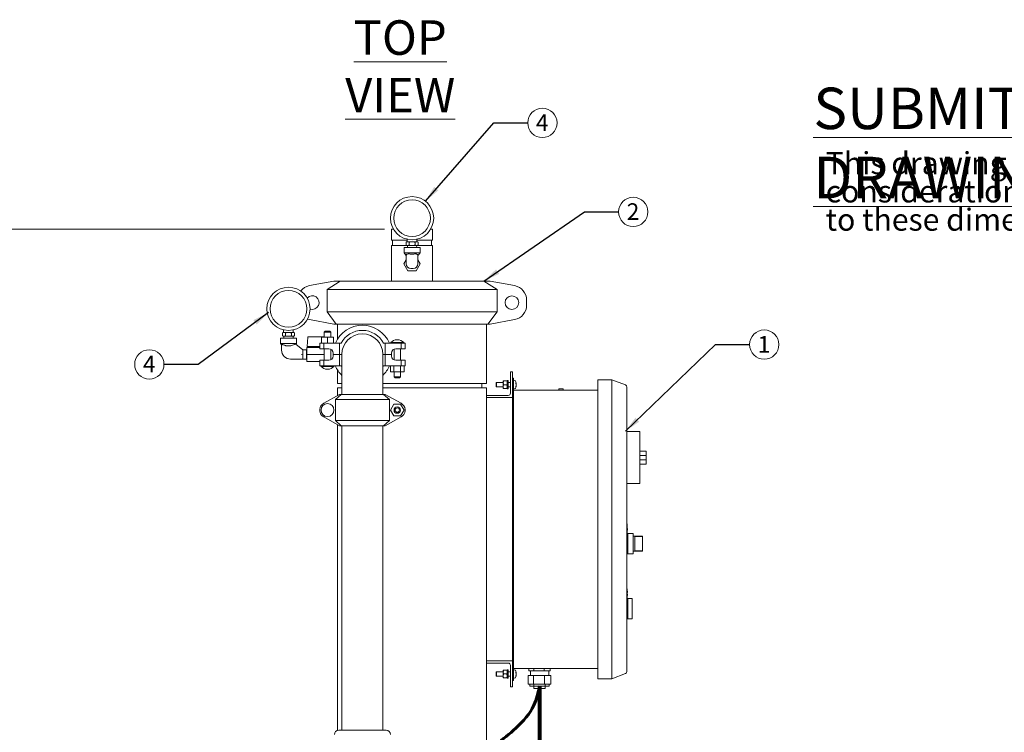
# Model space of a CAD drawing. Units: inches. Extents: x 1 to 177, y 1 to 137.
# Drawn here: x 34 to 91, y 39 to 80 of the extents above; entities that cross this region are included whole.
import ezdxf

# ---------------------------------------------------------------- set-up
doc = ezdxf.new("R2010")
doc.units = ezdxf.units.IN
doc.header["$LTSCALE"] = 8
doc.header["$MEASUREMENT"] = 0
doc.layers.add('7', color=7, linetype='Continuous', lineweight=15)
doc.styles.add('SLDTEXTSTYLE0', font='TXT', dxfattribs={"width": 0.75})
doc.dimstyles.new('SLDDIMSTYLE0', dxfattribs={"dimtxt": 0.96, "dimasz": 0.96, "dimexe": 0, "dimexo": 0.0625, "dimgap": 0.24, "dimtad": 0, "dimtih": 1, "dimtoh": 1, "dimrnd": 1e-09, "dimzin": 12, "dimdsep": 46, "dimlunit": 5, "dimtxsty": 'SLDTEXTSTYLE0', "dimsah": 1, "dimcen": 0.09, "dimadec": 0, "dimazin": 3, "dimtfac": 1, "dimtofl": 0, "dimtmove": 0, "dimatfit": 3, "dimfxl": 0, "dimfrac": 2, "dimtolj": 1, "dimtzin": 12, "dimarcsym": 0})
doc.dimstyles.new('SLDDIMSTYLE1', dxfattribs={"dimtxt": 0, "dimasz": 0.96, "dimexe": 0, "dimexo": 0.0625, "dimgap": 0, "dimtad": 0, "dimtih": 1, "dimtoh": 1, "dimdec": 0, "dimrnd": 1e-09, "dimzin": 0, "dimdsep": 46, "dimlunit": 5, "dimtxsty": 'Standard', "dimsah": 1, "dimcen": 0.09, "dimadec": 0, "dimazin": 0, "dimtfac": 0.96, "dimtdec": 0, "dimtofl": 0, "dimtmove": 0, "dimatfit": 3, "dimfxl": 0, "dimfrac": 2, "dimtolj": 1, "dimtzin": 0, "dimarcsym": 0})

# ---------------------------------------------------------------- blocks, each defined once
blk = doc.blocks.new('SW_NOTE_0')
at = {"color": 0, "linetype": 'Continuous', "lineweight": 15, "char_height": 1.28, "attachment_point": 1, "style": 'SLDTEXTSTYLE0'}
for s, insert in [('This drawing is submitted for spatial', (0, 1.65)), ('consideration only.  Do not pre-plumb', (0, 0.014)), ('to these dimensions.', (0, -1.621))]:
    blk.add_mtext(s, dxfattribs=dict(at, insert=insert))
blk = doc.blocks.new('SUBMITTAL')
at = {"color": 7, "linetype": 'Continuous', "lineweight": 15}
blk.add_blockref('SW_NOTE_0', (-0.38, -4.709), dxfattribs=at)
at = {"color": 7, "linetype": 'Continuous', "lineweight": 15, "insert": (-1.095, 0.673), "char_height": 2.4, "attachment_point": 1, "style": 'SLDTEXTSTYLE0'}
blk.add_mtext('\\LSUBMITTAL DRAWING', dxfattribs=at)
blk = doc.blocks.new('_D_1')
at = {"layer": '7'}
for p, q in [((55.101, 68.281), (26.059, 68.281)), ((27.059, 68.281), (27.059, 48.523)), ((27.325, 48.409), (27.325, 47.115)), ((27.325, 48.409), (27.52, 48.409)), ((30.94, 48.409), (30.746, 48.409)), ((30.94, 48.409), (30.94, 47.115)), ((27.059, 20.156), (27.059, 47.001)), ((27.325, 47.115), (27.52, 47.115)), ((30.94, 47.115), (30.746, 47.115)), ((33.588, 20.156), (26.059, 20.156))]:
    blk.add_line(p, q, dxfattribs=at)
for points in [[(27.059, 68.281), (26.899, 67.321), (27.219, 67.321)], [(27.059, 20.156), (27.219, 21.116), (26.899, 21.116)]]:
    blk.add_solid(points, dxfattribs=at)
at = {"layer": '7', "char_height": 0.96, "attachment_point": 1, "style": 'SLDTEXTSTYLE0'}
for s, insert in [('48 1/8"', (22.788, 48.238)), ('1222', (27.715, 48.238))]:
    blk.add_mtext(s, dxfattribs=dict(at, insert=insert))
blk = doc.blocks.new('SW_NOTE_3')
at = {"layer": '7', "color": 0}
blk.add_circle((0.848, 0), 0.848, dxfattribs=at)
at = {"layer": '7', "color": 0, "insert": (0.838, 0.497), "char_height": 0.96, "attachment_point": 2, "style": 'SLDTEXTSTYLE0'}
blk.add_mtext('2', dxfattribs=at)
blk = doc.blocks.new('SW_NOTE_4')
at = {"layer": '7', "color": 0}
blk.add_circle((0.848, 0), 0.848, dxfattribs=at)
at = {"layer": '7', "color": 0, "insert": (0.838, 0.497), "char_height": 0.96, "attachment_point": 2, "style": 'SLDTEXTSTYLE0'}
blk.add_mtext('1', dxfattribs=at)
blk = doc.blocks.new('SW_NOTE_5')
at = {"layer": '7', "color": 0}
blk.add_circle((-0.848, 0), 0.848, dxfattribs=at)
at = {"layer": '7', "color": 0, "insert": (-0.857, 0.497), "char_height": 0.96, "attachment_point": 2, "style": 'SLDTEXTSTYLE0'}
blk.add_mtext('4', dxfattribs=at)
blk = doc.blocks.new('SW_NOTE_6')
at = {"layer": '7', "color": 0}
blk.add_circle((0.848, 0), 0.848, dxfattribs=at)
at = {"layer": '7', "color": 0, "insert": (0.838, 0.497), "char_height": 0.96, "attachment_point": 2, "style": 'SLDTEXTSTYLE0'}
blk.add_mtext('4', dxfattribs=at)

msp = doc.modelspace()

# ---------------------------------------------------------------- linework, layer by layer
at = {"color": 7, "linetype": 'Continuous', "lineweight": 15}
for p, q in [((55.501, 68.281), (55.501, 67.656)), ((55.501, 68.281), (55.615, 68.281)), ((57.762, 68.281), (57.876, 68.281)), ((57.876, 67.656), (57.876, 68.281)), ((55.501, 67.656), (56.408, 67.656)), ((55.501, 67.343), (55.501, 65.281)), ((55.501, 67.343), (56.418, 67.343)), ((55.564, 67.656), (55.564, 67.343)), ((56.223, 67.221), (56.223, 66.921)), ((57.153, 67.221), (56.223, 67.221)), ((56.342, 67.376), (56.342, 67.516)), ((56.342, 67.375), (56.342, 67.374)), ((56.378, 67.546), (56.372, 67.546)), ((56.372, 67.346), (56.378, 67.346)), ((56.479, 67.546), (56.378, 67.546)), ((56.479, 67.346), (56.378, 67.346)), ((56.408, 67.702), (56.408, 67.546)), ((56.418, 67.346), (56.423, 67.221)), ((56.588, 67.546), (56.479, 67.546)), ((56.479, 67.346), (56.588, 67.346)), ((56.515, 67.376), (56.515, 67.516)), ((56.789, 67.546), (56.588, 67.546)), ((56.789, 67.346), (56.588, 67.346)), ((56.898, 67.546), (56.789, 67.546)), ((56.789, 67.346), (56.898, 67.346)), ((56.861, 67.376), (56.861, 67.516)), ((56.998, 67.546), (56.898, 67.546)), ((56.998, 67.346), (56.898, 67.346)), ((56.954, 67.221), (56.958, 67.346)), ((56.958, 67.343), (57.876, 67.343)), ((56.968, 67.546), (56.968, 67.702)), ((56.968, 67.656), (57.876, 67.656)), ((57.005, 67.546), (56.998, 67.546)), ((56.998, 67.346), (57.005, 67.346)), ((57.035, 67.516), (57.035, 67.517)), ((57.035, 67.376), (57.035, 67.516)), ((57.153, 66.921), (57.153, 67.221)), ((57.813, 67.343), (57.813, 67.656)), ((57.876, 65.281), (57.876, 67.343)), ((56.223, 66.921), (56.328, 66.771)), ((57.153, 66.921), (56.223, 66.921)), ((56.328, 66.771), (56.353, 66.771)), ((56.353, 66.531), (56.353, 66.771)), ((57.023, 66.771), (57.048, 66.771)), ((57.023, 66.771), (57.023, 66.531)), ((57.048, 66.771), (57.153, 66.921)), ((56.353, 66.515), (56.218, 66.281)), ((56.218, 66.281), (56.452, 65.874)), ((56.353, 66.279), (56.353, 66.531)), ((56.924, 65.874), (57.158, 66.281)), ((57.023, 66.279), (57.023, 66.531)), ((57.158, 66.281), (57.023, 66.515)), ((56.452, 65.874), (56.924, 65.874)), ((56.755, 66.011), (56.621, 66.011)), ((52.167, 65.281), (50.756, 65.015)), ((51.772, 64.781), (52.532, 65.281)), ((52.167, 65.281), (52.532, 65.281)), ((52.532, 65.281), (60.844, 65.281)), ((60.844, 65.281), (61.605, 64.781)), ((60.844, 65.281), (61.21, 65.281)), ((62.621, 65.015), (61.21, 65.281)), ((51.772, 64.781), (51.772, 63.495)), ((61.605, 64.781), (51.772, 64.781)), ((61.605, 64.781), (61.605, 63.495)), ((63.313, 64.179), (63.313, 63.882)), ((51.772, 63.495), (61.605, 63.495)), ((52.303, 62.781), (51.772, 63.495)), ((61.605, 63.495), (61.074, 62.781)), ((50.756, 63.047), (52.167, 62.781)), ((52.167, 62.781), (52.303, 62.781)), ((61.074, 62.781), (52.303, 62.781)), ((52.376, 62.781), (52.376, 61.919)), ((61.001, 59.343), (61.001, 62.781)), ((61.074, 62.781), (61.21, 62.781)), ((61.21, 62.781), (62.621, 63.047)), ((49.191, 62.126), (49.191, 62.266)), ((49.191, 62.125), (49.191, 62.124)), ((49.228, 62.296), (49.221, 62.296)), ((49.221, 62.096), (49.228, 62.096)), ((49.328, 62.296), (49.228, 62.296)), ((49.328, 62.096), (49.228, 62.096)), ((49.258, 62.452), (49.258, 62.296)), ((49.268, 62.096), (49.272, 61.971)), ((49.437, 62.296), (49.328, 62.296)), ((49.328, 62.096), (49.437, 62.096)), ((49.365, 62.126), (49.365, 62.266)), ((49.638, 62.296), (49.437, 62.296)), ((49.638, 62.096), (49.437, 62.096)), ((49.747, 62.296), (49.638, 62.296)), ((49.638, 62.096), (49.747, 62.096)), ((49.711, 62.126), (49.711, 62.266)), ((49.848, 62.296), (49.747, 62.296)), ((49.848, 62.096), (49.747, 62.096)), ((49.803, 61.971), (49.808, 62.096)), ((49.818, 62.296), (49.818, 62.452)), ((49.854, 62.296), (49.848, 62.296)), ((49.848, 62.096), (49.854, 62.096)), ((49.884, 62.266), (49.884, 62.267)), ((49.884, 62.126), (49.884, 62.266)), ((51.667, 62.371), (51.607, 62.311)), ((51.607, 62.311), (51.607, 62.031)), ((51.795, 62.311), (51.607, 62.311)), ((51.667, 62.371), (51.795, 62.371)), ((51.795, 62.371), (51.923, 62.371)), ((51.983, 62.311), (51.795, 62.311)), ((51.983, 62.311), (51.923, 62.371)), ((51.983, 62.031), (51.983, 62.311)), ((49.073, 61.971), (49.073, 61.671)), ((49.538, 61.971), (49.073, 61.971)), ((49.073, 61.671), (49.138, 61.578)), ((50.003, 61.671), (49.073, 61.671)), ((49.138, 61.586), (49.138, 61.281)), ((49.406, 61.521), (49.67, 61.521)), ((49.406, 61.521), (49.406, 61.521)), ((50.003, 61.971), (49.538, 61.971)), ((50.375, 61.301), (49.963, 61.621)), ((49.966, 61.618), (50.003, 61.671)), ((50.003, 61.671), (50.003, 61.971)), ((50.629, 61.497), (50.657, 62.03)), ((50.687, 62.058), (51.479, 62.058)), ((51.343, 61.681), (51.343, 61.361)), ((51.343, 61.681), (51.575, 61.681)), ((51.456, 61.681), (51.456, 62.031)), ((51.795, 62.031), (51.456, 62.031)), ((51.479, 62.058), (51.607, 62.058)), ((51.575, 61.361), (51.575, 61.681)), ((51.575, 61.681), (52.492, 61.681)), ((51.795, 61.681), (51.795, 62.031)), ((52.134, 62.031), (51.795, 62.031)), ((52.134, 61.681), (52.134, 62.031)), ((52.492, 61.031), (52.492, 61.681)), ((52.492, 61.681), (52.585, 61.681)), ((55.042, 61.681), (55.135, 61.681)), ((55.135, 61.031), (55.135, 61.681)), ((55.135, 61.681), (56.052, 61.681)), ((55.456, 61.717), (55.456, 61.681)), ((55.456, 61.717), (56.206, 61.717)), ((55.839, 61.879), (55.823, 61.879)), ((56.052, 61.361), (56.052, 61.681)), ((56.052, 61.681), (56.283, 61.681)), ((56.206, 61.681), (56.206, 61.717)), ((56.283, 61.361), (56.283, 61.681)), ((50.576, 61.301), (50.375, 61.301)), ((50.375, 61.301), (50.375, 60.999)), ((50.375, 60.999), (50.375, 60.761)), ((50.598, 61.301), (50.576, 61.262)), ((50.576, 61.301), (50.576, 61.031)), ((50.576, 61.031), (50.576, 60.761)), ((50.603, 61.301), (50.598, 61.301)), ((50.598, 61.301), (50.598, 60.761)), ((50.603, 61.437), (51.343, 61.437)), ((50.603, 61.031), (50.603, 61.437)), ((50.603, 61.031), (51.607, 61.031)), ((50.603, 60.624), (50.603, 61.031)), ((50.656, 61.497), (50.629, 61.497)), ((50.656, 61.497), (51.155, 61.497)), ((51.154, 61.497), (51.154, 61.437)), ((51.155, 61.497), (51.163, 61.497)), ((51.163, 61.497), (51.343, 61.497)), ((51.343, 61.361), (51.575, 61.361)), ((51.575, 61.361), (51.873, 61.361)), ((51.607, 61.361), (51.607, 60.691)), ((51.983, 60.716), (51.983, 61.335)), ((52.123, 61.111), (52.123, 61.031)), ((52.123, 61.031), (52.492, 61.031)), ((52.492, 61.021), (52.123, 61.021)), ((52.123, 61.021), (52.123, 60.941)), ((52.626, 61.031), (52.492, 61.031)), ((52.492, 61.021), (52.492, 60.371)), ((52.626, 61.021), (52.492, 61.021)), ((52.626, 61.031), (52.626, 58.719)), ((55.001, 58.719), (55.001, 61.031)), ((55.135, 61.031), (55.001, 61.031)), ((55.135, 61.021), (55.001, 61.021)), ((55.135, 61.031), (55.503, 61.031)), ((55.135, 61.021), (55.135, 60.371)), ((55.503, 61.021), (55.135, 61.021)), ((55.503, 61.031), (55.503, 61.111)), ((55.503, 60.941), (55.503, 61.021)), ((55.643, 61.335), (55.643, 60.716)), ((55.753, 61.361), (56.052, 61.361)), ((56.019, 60.691), (56.019, 61.361)), ((56.052, 61.361), (56.283, 61.361)), ((49.659, 60.761), (50.375, 60.761)), ((50.375, 60.761), (50.576, 60.761)), ((50.576, 60.799), (50.598, 60.761)), ((50.598, 60.761), (50.603, 60.761)), ((50.603, 60.624), (51.343, 60.624)), ((51.343, 60.691), (51.343, 60.371)), ((51.575, 60.691), (51.343, 60.691)), ((51.575, 60.691), (51.575, 60.371)), ((51.873, 60.691), (51.575, 60.691)), ((56.052, 60.691), (55.753, 60.691)), ((56.052, 60.691), (56.052, 60.371)), ((56.283, 60.691), (56.052, 60.691)), ((56.283, 60.371), (56.283, 60.691)), ((51.575, 60.371), (51.343, 60.371)), ((51.42, 60.371), (51.42, 60.335)), ((51.795, 60.335), (51.42, 60.335)), ((52.492, 60.371), (51.575, 60.371)), ((51.788, 60.173), (51.803, 60.173)), ((52.17, 60.335), (51.795, 60.335)), ((52.17, 60.335), (52.17, 60.371)), ((52.376, 60.132), (52.376, 59.343)), ((52.492, 60.371), (52.585, 60.371)), ((52.585, 60.371), (52.626, 60.298)), ((55.001, 60.298), (55.042, 60.371)), ((55.042, 60.371), (55.135, 60.371)), ((56.052, 60.371), (55.135, 60.371)), ((55.44, 60.021), (55.44, 60.371)), ((55.635, 60.021), (55.44, 60.021)), ((55.635, 60.021), (55.635, 60.371)), ((56.027, 60.021), (55.635, 60.021)), ((55.643, 60.021), (55.643, 59.741)), ((56.019, 59.741), (56.019, 60.021)), ((56.027, 60.021), (56.027, 60.371)), ((56.222, 60.021), (56.027, 60.021)), ((56.283, 60.371), (56.052, 60.371)), ((56.222, 60.021), (56.222, 60.371)), ((62.376, 60.031), (62.376, 58.781)), ((62.501, 60.031), (62.376, 60.031)), ((62.501, 58.531), (62.501, 60.031)), ((52.376, 59.343), (52.626, 59.343)), ((55.001, 59.343), (56.688, 59.343)), ((55.643, 59.741), (55.703, 59.681)), ((55.643, 59.741), (56.019, 59.741)), ((55.959, 59.681), (55.703, 59.681)), ((55.959, 59.681), (56.019, 59.741)), ((56.688, 59.343), (61.001, 59.343)), ((60.719, 59.093), (60.719, 59.343)), ((61.573, 59.406), (61.563, 59.396)), ((61.563, 59.181), (61.563, 59.396)), ((61.963, 59.406), (61.573, 59.406)), ((61.573, 59.406), (61.573, 59.173)), ((61.963, 59.499), (61.963, 59.388)), ((61.963, 59.388), (61.963, 59.17)), ((61.988, 59.5), (62.164, 59.5)), ((61.988, 59.498), (62.164, 59.498)), ((61.988, 59.279), (62.164, 59.279)), ((62.251, 59.524), (62.189, 59.524)), ((62.189, 59.524), (62.189, 59.419)), ((62.251, 59.419), (62.189, 59.419)), ((62.189, 59.419), (62.189, 59.405)), ((62.189, 59.388), (62.189, 59.406)), ((62.189, 59.386), (62.189, 59.037)), ((62.251, 59.386), (62.189, 59.386)), ((62.251, 59.524), (62.251, 59.419)), ((62.251, 59.386), (62.251, 59.419)), ((62.376, 59.406), (62.251, 59.406)), ((62.251, 59.386), (62.251, 59.037)), ((62.563, 59.666), (62.501, 59.666)), ((62.501, 59.416), (62.501, 58.604)), ((62.563, 59.666), (62.563, 59.416)), ((62.563, 59.416), (62.563, 58.951)), ((62.696, 59.349), (62.713, 59.351)), ((68.25, 59.561), (67.438, 59.561)), ((67.438, 59.561), (67.438, 59.061)), ((68.25, 59.561), (68.25, 59.061)), ((69.028, 59.262), (68.25, 59.561)), ((52.492, 58.719), (51.575, 58.205)), ((52.253, 58.419), (52.585, 58.719)), ((52.376, 59.093), (52.376, 58.654)), ((52.376, 59.093), (52.626, 59.093)), ((52.492, 58.719), (52.585, 58.719)), ((52.585, 58.719), (55.042, 58.719)), ((55.001, 59.093), (56.688, 59.093)), ((55.042, 58.719), (55.373, 58.419)), ((55.042, 58.719), (55.135, 58.719)), ((56.052, 58.205), (55.135, 58.719)), ((56.688, 59.093), (61.001, 59.093)), ((61.001, 58.656), (61.001, 59.093)), ((61.563, 59.166), (61.563, 59.181)), ((61.563, 59.166), (61.573, 59.156)), ((61.573, 59.173), (61.573, 59.156)), ((61.573, 59.156), (61.963, 59.156)), ((61.963, 59.17), (61.963, 59.062)), ((61.988, 59.061), (62.164, 59.061)), ((62.189, 59.037), (62.251, 59.037)), ((62.251, 59.156), (62.376, 59.156)), ((62.563, 58.968), (67.438, 58.968)), ((62.563, 58.843), (62.563, 58.951)), ((62.563, 58.843), (62.563, 42.968)), ((62.713, 59.21), (62.705, 59.211)), ((65.188, 59.031), (65.188, 58.968)), ((65.188, 59.031), (65.438, 59.031)), ((65.438, 59.031), (65.438, 58.968)), ((67.438, 59.061), (67.438, 42.751)), ((68.25, 59.061), (68.25, 42.751)), ((69.108, 59.145), (69.108, 59.061)), ((69.108, 59.061), (69.108, 42.751)), ((55.373, 58.419), (52.253, 58.419)), ((52.253, 58.419), (52.253, 57.199)), ((55.373, 58.419), (55.373, 57.199)), ((55.635, 58.148), (55.44, 57.809)), ((56.027, 58.148), (55.635, 58.148)), ((56.222, 57.809), (56.027, 58.148)), ((61.001, 58.656), (61.001, 58.531)), ((62.251, 58.656), (61.001, 58.656)), ((61.001, 58.531), (62.501, 58.531)), ((61.001, 43.281), (61.001, 58.531)), ((62.563, 58.604), (62.501, 58.604)), ((62.501, 43.281), (62.501, 58.531)), ((51.343, 57.848), (51.343, 57.769)), ((55.44, 57.809), (55.635, 57.47)), ((56.027, 57.47), (56.222, 57.809)), ((56.283, 57.848), (56.283, 57.769)), ((51.575, 57.412), (52.492, 56.899)), ((52.253, 57.199), (55.373, 57.199)), ((52.585, 56.899), (52.253, 57.199)), ((52.376, 56.964), (52.376, 39.271)), ((55.373, 57.199), (55.042, 56.899)), ((55.135, 56.899), (56.052, 57.412)), ((55.635, 57.47), (56.027, 57.47)), ((52.492, 56.899), (52.585, 56.899)), ((55.042, 56.899), (52.585, 56.899)), ((52.626, 56.899), (52.626, 39.281)), ((55.001, 39.281), (55.001, 56.899)), ((55.042, 56.899), (55.135, 56.899)), ((69.858, 56.561), (69.108, 56.561)), ((69.858, 56.561), (69.858, 56.186)), ((69.858, 56.186), (69.858, 53.936)), ((70.233, 55.436), (69.858, 55.436)), ((70.233, 55.436), (70.233, 55.186)), ((70.233, 55.186), (69.858, 55.186)), ((70.233, 54.936), (69.858, 54.936)), ((70.233, 54.686), (69.858, 54.686)), ((70.233, 55.186), (70.233, 54.936)), ((70.233, 54.936), (70.233, 54.686)), ((69.858, 53.561), (69.108, 53.561)), ((69.858, 53.936), (69.858, 53.561)), ((69.139, 51.229), (69.108, 51.229)), ((69.139, 51.229), (69.139, 50.667)), ((69.144, 51.143), (69.139, 51.143)), ((69.144, 51.098), (69.139, 51.098)), ((69.144, 51.055), (69.139, 51.055)), ((69.144, 50.947), (69.139, 50.947)), ((69.144, 50.945), (69.139, 50.945)), ((69.144, 50.862), (69.139, 50.862)), ((69.144, 50.86), (69.139, 50.86)), ((69.144, 50.862), (69.144, 50.945)), ((69.17, 50.667), (69.139, 50.667)), ((69.17, 50.667), (69.17, 49.479)), ((69.483, 50.666), (69.17, 50.666)), ((69.483, 50.666), (69.483, 49.479)), ((70.02, 50.51), (69.483, 50.51)), ((70.02, 50.492), (69.583, 50.492)), ((69.583, 50.492), (69.583, 49.653)), ((70.02, 50.51), (70.02, 50.492)), ((70.02, 50.492), (70.02, 49.653)), ((69.483, 49.635), (70.02, 49.635)), ((70.02, 49.653), (69.583, 49.653)), ((70.02, 49.653), (70.02, 49.635)), ((69.17, 49.479), (69.108, 49.479)), ((69.17, 49.479), (69.483, 49.479)), ((69.139, 47.467), (69.108, 47.467)), ((69.139, 47.467), (69.139, 46.905)), ((69.144, 47.332), (69.139, 47.332)), ((69.144, 47.249), (69.144, 47.332)), ((69.144, 47.249), (69.139, 47.249)), ((69.144, 47.246), (69.139, 47.246)), ((69.144, 47.156), (69.139, 47.156)), ((69.144, 47.154), (69.139, 47.154)), ((69.144, 47.07), (69.139, 47.07)), ((69.144, 47.068), (69.139, 47.068)), ((69.17, 46.905), (69.139, 46.905)), ((69.144, 47.07), (69.144, 47.154)), ((69.144, 47.117), (69.144, 47.117)), ((69.144, 47.117), (69.144, 47.117)), ((69.42, 46.905), (69.17, 46.905)), ((69.17, 46.905), (69.17, 46.311)), ((69.42, 46.905), (69.42, 45.717)), ((69.17, 46.311), (69.17, 45.717)), ((69.17, 45.717), (69.108, 45.717)), ((69.17, 45.717), (69.42, 45.717)), ((61.001, 43.156), (61.001, 43.281)), ((61.001, 43.281), (62.501, 43.281)), ((61.001, 37.593), (61.001, 43.156)), ((62.251, 43.156), (61.001, 43.156)), ((61.963, 42.749), (61.963, 42.638)), ((61.988, 42.75), (62.164, 42.75)), ((61.988, 42.748), (62.164, 42.748)), ((62.251, 42.774), (62.189, 42.774)), ((62.189, 42.774), (62.189, 42.669)), ((62.251, 42.774), (62.251, 42.669)), ((62.376, 41.781), (62.376, 43.031)), ((62.501, 43.281), (62.501, 41.781)), ((62.563, 43.208), (62.501, 43.208)), ((62.501, 43.208), (62.501, 42.396)), ((62.563, 42.86), (62.563, 42.968)), ((62.563, 42.86), (62.563, 42.396)), ((67.438, 42.843), (62.563, 42.843)), ((63.452, 42.718), (63.452, 42.843)), ((63.728, 42.718), (63.728, 42.843)), ((64.339, 42.718), (64.339, 42.843)), ((64.674, 42.718), (64.674, 42.843)), ((67.438, 42.751), (67.438, 42.251)), ((68.25, 42.751), (68.25, 42.251)), ((69.108, 42.751), (69.108, 42.666)), ((61.573, 42.656), (61.563, 42.646)), ((61.563, 42.431), (61.563, 42.646)), ((61.563, 42.416), (61.563, 42.431)), ((61.563, 42.416), (61.573, 42.406)), ((61.963, 42.656), (61.573, 42.656)), ((61.573, 42.656), (61.573, 42.423)), ((61.573, 42.423), (61.573, 42.406)), ((61.573, 42.406), (61.963, 42.406)), ((61.963, 42.638), (61.963, 42.42)), ((61.963, 42.42), (61.963, 42.312)), ((61.988, 42.529), (62.164, 42.529)), ((61.988, 42.311), (62.164, 42.311)), ((62.251, 42.669), (62.189, 42.669)), ((62.189, 42.669), (62.189, 42.655)), ((62.189, 42.638), (62.189, 42.656)), ((62.189, 42.636), (62.189, 42.287)), ((62.251, 42.636), (62.189, 42.636)), ((62.189, 42.287), (62.251, 42.287)), ((62.251, 42.636), (62.251, 42.669)), ((62.376, 42.656), (62.251, 42.656)), ((62.251, 42.636), (62.251, 42.287)), ((62.251, 42.406), (62.376, 42.406)), ((62.563, 42.396), (62.563, 42.146)), ((62.696, 42.599), (62.713, 42.601)), ((62.713, 42.46), (62.705, 42.461)), ((63.414, 41.948), (63.414, 42.448)), ((63.707, 42.448), (63.414, 42.448)), ((63.59, 42.718), (63.452, 42.718)), ((63.533, 42.718), (63.533, 42.448)), ((63.728, 42.718), (63.59, 42.718)), ((63.707, 41.948), (63.707, 42.448)), ((64.356, 42.448), (63.707, 42.448)), ((64.034, 42.718), (63.728, 42.718)), ((64.339, 42.718), (64.034, 42.718)), ((64.506, 42.718), (64.339, 42.718)), ((64.356, 41.948), (64.356, 42.448)), ((64.711, 42.448), (64.356, 42.448)), ((64.674, 42.718), (64.506, 42.718)), ((64.593, 42.448), (64.593, 42.718)), ((64.711, 41.948), (64.711, 42.448)), ((68.25, 42.251), (67.438, 42.251)), ((69.028, 42.549), (68.25, 42.251)), ((62.501, 41.781), (62.376, 41.781)), ((62.563, 42.146), (62.501, 42.146)), ((63.707, 41.948), (63.414, 41.948)), ((63.5, 41.823), (63.5, 41.948)), ((63.738, 41.823), (63.5, 41.823)), ((64.356, 41.948), (63.707, 41.948)), ((63.738, 41.948), (63.738, 41.818)), ((63.738, 41.818), (63.738, 41.693)), ((64.335, 41.818), (63.738, 41.818)), ((64.388, 41.693), (63.738, 41.693)), ((64.388, 41.818), (64.335, 41.818)), ((64.711, 41.948), (64.356, 41.948)), ((64.388, 41.818), (64.388, 41.948)), ((64.625, 41.823), (64.388, 41.823)), ((64.388, 41.693), (64.388, 41.818)), ((64.625, 41.823), (64.625, 41.948)), ((52.443, 39.281), (55.183, 39.281))]:
    msp.add_line(p, q, dxfattribs=at)
at = {"color": 7, "linetype": 'Continuous', "lineweight": 15, "flags": 128}
for points in [[(56.372, 67.546), (56.365, 67.545), (56.359, 67.543), (56.354, 67.54), (56.354, 67.54)], [(50.638, 63.078), (50.642, 63.076), (50.756, 63.047)], [(49.854, 62.096), (49.861, 62.096), (49.867, 62.098), (49.872, 62.102), (49.872, 62.102)], [(50.375, 60.999), (50.346, 61.009), (50.317, 61.019), (50.288, 61.029)]]:
    msp.add_lwpolyline(points, dxfattribs=at)
at = {"color": 7, "linetype": 'Continuous', "lineweight": 15}
for centre, radius in [((56.688, 68.921), 1.25), ((56.688, 68.921), 1.062), ((49.538, 63.671), 1.25), ((49.538, 63.671), 1.062), ((62.463, 64.031), 0.395), ((51.795, 57.809), 0.375), ((55.831, 57.809), 0.188), ((55.831, 57.809), 0.128)]:
    msp.add_circle(centre, radius, dxfattribs=at)
for centre, radius, start, end in [((56.372, 67.516), 0.03, 160.0796, 188.5385), ((56.372, 67.376), 0.03, 232.7081, 270), ((57.005, 67.516), 0.03, 52.7081, 90), ((57.005, 67.376), 0.03, 270, 306.959), ((57.005, 67.376), 0.03, 340.0796, 8.5385), ((56.621, 66.279), 0.268, 180, 270), ((56.755, 66.279), 0.268, 270, 0), ((50.913, 64.179), 0.85, 100.6742, 142.0192), ((62.463, 64.179), 0.85, 0, 79.3258), ((50.913, 64.031), 0.395, 251.4619, 137.8714), ((62.463, 63.882), 0.85, 280.6742, 0), ((53.813, 61.031), 1.69, 22.6199, 157.3801), ((49.221, 62.266), 0.03, 160.0796, 188.5385), ((49.221, 62.266), 0.03, 90, 126.959), ((49.221, 62.126), 0.03, 232.7081, 270), ((49.854, 62.266), 0.03, 52.7081, 90), ((49.854, 62.126), 0.03, 340.0796, 8.5385), ((53.813, 61.031), 1.39, 27.8803, 152.1197), ((53.813, 61.031), 1.188, 0, 180), ((50.687, 62.028), 0.03, 90, 177), ((55.823, 61.382), 0.497, 90, 137.6269), ((55.839, 61.382), 0.497, 42.3731, 90), ((49.659, 61.281), 0.521, 180, 270), ((51.873, 61.111), 0.25, 0, 90), ((55.753, 61.111), 0.25, 90, 180), ((51.873, 60.941), 0.25, 270, 0), ((55.753, 60.941), 0.25, 180, 270), ((51.788, 60.669), 0.497, 222.3731, 270), ((51.803, 60.669), 0.497, 270, 317.6269), ((53.813, 61.021), 1.69, 202.6199, 225.359), ((53.813, 61.021), 1.69, 314.641, 337.3801), ((62.568, 59.504), 0.005, 107.4746, 180), ((62.618, 59.345), 0.172, 72.6356, 107.4746), ((62.667, 59.501), 0.008, 19.6265, 72.6356), ((62.047, 59.281), 0.666, 7.0659, 19.6265), ((62.533, 59.297), 0.18, 21.4499, 25.4818), ((62.197, 59.355), 0.499, 357.7762, 2.2238), ((62.488, 59.246), 0.226, 19.9478, 23.4146), ((68.983, 59.145), 0.125, 0, 69), ((62.251, 58.781), 0.125, 270, 0), ((62.568, 59.057), 0.005, 180, 252.5254), ((62.618, 59.216), 0.172, 252.5254, 287.3644), ((62.667, 59.06), 0.008, 287.3644, 340.3735), ((62.047, 59.281), 0.666, 340.3735, 352.9485), ((62.181, 59.297), 0.532, 345.4249, 347.7705), ((62.527, 59.152), 0.169, 356.1846, 3.8154), ((62.224, 59.268), 0.489, 344.9667, 347.4479), ((51.795, 57.809), 0.454, 119.107, 175.055), ((55.831, 57.809), 0.454, 4.945, 60.893), ((51.795, 57.809), 0.454, 184.945, 240.893), ((55.831, 57.809), 0.454, 299.107, 355.055), ((62.251, 43.031), 0.125, 0, 90), ((62.568, 42.754), 0.005, 107.4746, 180), ((62.618, 42.595), 0.172, 72.6356, 107.4746), ((62.667, 42.751), 0.008, 19.6265, 72.6356), ((62.047, 42.531), 0.666, 7.0659, 19.6265), ((62.568, 42.307), 0.005, 180, 252.5254), ((62.618, 42.466), 0.172, 252.5254, 287.3644), ((62.667, 42.31), 0.008, 287.3644, 340.3735), ((62.047, 42.531), 0.666, 340.3735, 352.9485), ((62.533, 42.547), 0.18, 21.4568, 25.4834), ((62.197, 42.605), 0.498, 357.7759, 2.2241), ((62.489, 42.497), 0.225, 19.9424, 23.4127), ((62.18, 42.547), 0.532, 345.4276, 347.7693), ((62.527, 42.402), 0.169, 356.1847, 3.8153), ((62.223, 42.518), 0.489, 344.9666, 347.4465), ((68.983, 42.666), 0.125, 291, 0), ((52.443, 39.031), 0.25, 90, 180), ((55.183, 39.031), 0.25, 0, 90)]:
    msp.add_arc(centre, radius, start, end, dxfattribs=at)
for points, knots in [([(56.378, 67.546), (56.378, 67.546), (56.371, 67.546), (56.363, 67.544), (56.352, 67.538), (56.346, 67.532), (56.343, 67.525), (56.342, 67.52), (56.342, 67.516), (56.342, 67.516)], [0, 0, 0, 0, 0.018669, 0.452202, 0.610385, 0.812881, 0.890767, 0.969317, 1, 1, 1, 1]), ([(56.342, 67.376), (56.342, 67.374), (56.342, 67.37), (56.344, 67.364), (56.348, 67.357), (56.358, 67.348), (56.369, 67.346), (56.377, 67.346), (56.378, 67.346)], [0, 0, 0, 0, 0.06309, 0.125983, 0.232675, 0.420509, 0.90793, 1, 1, 1, 1]), ([(56.515, 67.516), (56.515, 67.517), (56.515, 67.521), (56.513, 67.527), (56.509, 67.534), (56.499, 67.543), (56.488, 67.545), (56.48, 67.546), (56.479, 67.546)], [0, 0, 0, 0, 0.063142, 0.126033, 0.232721, 0.420523, 0.907934, 1, 1, 1, 1]), ([(56.479, 67.346), (56.479, 67.346), (56.485, 67.346), (56.494, 67.347), (56.505, 67.353), (56.511, 67.359), (56.514, 67.367), (56.515, 67.372), (56.515, 67.375), (56.515, 67.376)], [0, 0, 0, 0, 0.01867, 0.45222, 0.610392, 0.812922, 0.890767, 0.969371, 1, 1, 1, 1]), ([(56.588, 67.546), (56.581, 67.545), (56.565, 67.545), (56.544, 67.542), (56.529, 67.535), (56.521, 67.529), (56.516, 67.523), (56.515, 67.518), (56.515, 67.516), (56.515, 67.516)], [0, 0, 0, 0, 0.230198, 0.58623, 0.711577, 0.837633, 0.912856, 0.988757, 1, 1, 1, 1]), ([(56.515, 67.376), (56.515, 67.376), (56.515, 67.374), (56.516, 67.37), (56.52, 67.364), (56.528, 67.356), (56.551, 67.347), (56.572, 67.346), (56.588, 67.346)], [0, 0, 0, 0, 0.000831, 0.063637, 0.140096, 0.255104, 0.464152, 1, 1, 1, 1]), ([(56.861, 67.516), (56.861, 67.516), (56.861, 67.517), (56.861, 67.521), (56.857, 67.528), (56.848, 67.535), (56.825, 67.544), (56.804, 67.545), (56.789, 67.546)], [0, 0, 0, 0, 0.000887, 0.06369, 0.140097, 0.255138, 0.464175, 1, 1, 1, 1]), ([(56.789, 67.346), (56.795, 67.346), (56.812, 67.346), (56.832, 67.349), (56.848, 67.356), (56.855, 67.362), (56.86, 67.368), (56.861, 67.373), (56.861, 67.375), (56.861, 67.376)], [0, 0, 0, 0, 0.230208, 0.586267, 0.71162, 0.837682, 0.912907, 0.988812, 1, 1, 1, 1]), ([(56.898, 67.546), (56.898, 67.546), (56.891, 67.546), (56.882, 67.544), (56.872, 67.538), (56.866, 67.532), (56.863, 67.525), (56.862, 67.52), (56.861, 67.516), (56.861, 67.516)], [0, 0, 0, 0, 0.018669, 0.452202, 0.610385, 0.812881, 0.890767, 0.969317, 1, 1, 1, 1]), ([(56.861, 67.376), (56.862, 67.374), (56.862, 67.37), (56.863, 67.364), (56.867, 67.357), (56.877, 67.348), (56.888, 67.346), (56.896, 67.346), (56.898, 67.346)], [0, 0, 0, 0, 0.06309, 0.125983, 0.232675, 0.420509, 0.90793, 1, 1, 1, 1]), ([(57.035, 67.516), (57.035, 67.517), (57.034, 67.521), (57.033, 67.527), (57.029, 67.534), (57.019, 67.543), (57.008, 67.545), (57, 67.546), (56.998, 67.546)], [0, 0, 0, 0, 0.063142, 0.126033, 0.232719, 0.420523, 0.907934, 1, 1, 1, 1]), ([(56.998, 67.346), (56.999, 67.346), (57.005, 67.346), (57.014, 67.347), (57.024, 67.353), (57.03, 67.359), (57.033, 67.367), (57.035, 67.372), (57.035, 67.375), (57.035, 67.376)], [0, 0, 0, 0, 0.01867, 0.45222, 0.610392, 0.812922, 0.890767, 0.969371, 1, 1, 1, 1]), ([(56.353, 66.771), (56.357, 66.788), (56.364, 66.817), (56.404, 66.837), (56.445, 66.848), (56.495, 66.853), (56.563, 66.848), (56.605, 66.839), (56.621, 66.836)], [0, 0, 0, 0, 0.268707, 0.468959, 0.513235, 0.699631, 0.886094, 1, 1, 1, 1]), ([(56.755, 66.836), (56.782, 66.841), (56.836, 66.851), (56.901, 66.851), (56.956, 66.843), (56.999, 66.825), (57.021, 66.798), (57.023, 66.778), (57.023, 66.771)], [0, 0, 0, 0, 0.188774, 0.377775, 0.486377, 0.689804, 0.892649, 1, 1, 1, 1]), ([(49.228, 62.296), (49.227, 62.296), (49.221, 62.296), (49.212, 62.294), (49.202, 62.288), (49.196, 62.282), (49.193, 62.275), (49.191, 62.27), (49.191, 62.266), (49.191, 62.266)], [0, 0, 0, 0, 0.0186714, 0.4522066, 0.6103886, 0.8128817, 0.8907676, 0.9693173, 1, 1, 1, 1]), ([(49.191, 62.126), (49.191, 62.124), (49.192, 62.12), (49.193, 62.114), (49.197, 62.107), (49.207, 62.098), (49.218, 62.096), (49.226, 62.096), (49.228, 62.096)], [0, 0, 0, 0, 0.0631151, 0.1260305, 0.2326992, 0.4205162, 0.9079317, 1, 1, 1, 1]), ([(49.365, 62.266), (49.364, 62.267), (49.364, 62.271), (49.363, 62.277), (49.359, 62.284), (49.349, 62.293), (49.338, 62.295), (49.33, 62.296), (49.328, 62.296)], [0, 0, 0, 0, 0.063142, 0.126032, 0.232721, 0.420522, 0.907933, 1, 1, 1, 1]), ([(49.328, 62.096), (49.328, 62.096), (49.335, 62.096), (49.344, 62.097), (49.354, 62.103), (49.36, 62.109), (49.363, 62.117), (49.364, 62.122), (49.365, 62.125), (49.365, 62.126)], [0, 0, 0, 0, 0.018669, 0.452214, 0.610391, 0.812902, 0.890768, 0.969344, 1, 1, 1, 1]), ([(49.437, 62.296), (49.431, 62.295), (49.414, 62.295), (49.394, 62.292), (49.378, 62.285), (49.371, 62.279), (49.366, 62.273), (49.365, 62.268), (49.365, 62.266), (49.365, 62.266)], [0, 0, 0, 0, 0.230193, 0.586234, 0.71158, 0.837635, 0.912857, 0.988758, 1, 1, 1, 1]), ([(49.365, 62.126), (49.365, 62.126), (49.365, 62.124), (49.365, 62.12), (49.369, 62.114), (49.378, 62.106), (49.401, 62.097), (49.422, 62.096), (49.437, 62.096)], [0, 0, 0, 0, 0.000859, 0.063663, 0.140095, 0.255138, 0.464166, 1, 1, 1, 1]), ([(49.711, 62.266), (49.711, 62.266), (49.711, 62.267), (49.71, 62.271), (49.706, 62.278), (49.698, 62.285), (49.675, 62.294), (49.654, 62.295), (49.638, 62.296)], [0, 0, 0, 0, 0.000887, 0.06369, 0.140098, 0.255138, 0.464178, 1, 1, 1, 1]), ([(49.638, 62.096), (49.645, 62.096), (49.661, 62.096), (49.682, 62.099), (49.697, 62.106), (49.705, 62.112), (49.71, 62.118), (49.711, 62.123), (49.711, 62.125), (49.711, 62.126)], [0, 0, 0, 0, 0.230199, 0.586247, 0.711596, 0.837654, 0.912855, 0.988757, 1, 1, 1, 1]), ([(49.747, 62.296), (49.747, 62.296), (49.741, 62.296), (49.732, 62.294), (49.721, 62.288), (49.715, 62.282), (49.712, 62.275), (49.711, 62.27), (49.711, 62.266), (49.711, 62.266)], [0, 0, 0, 0, 0.018668, 0.452207, 0.610389, 0.812882, 0.890768, 0.969317, 1, 1, 1, 1]), ([(49.711, 62.126), (49.711, 62.124), (49.711, 62.12), (49.713, 62.114), (49.717, 62.107), (49.727, 62.098), (49.738, 62.096), (49.746, 62.096), (49.747, 62.096)], [0, 0, 0, 0, 0.063115, 0.126031, 0.232701, 0.420516, 0.907932, 1, 1, 1, 1]), ([(49.884, 62.266), (49.884, 62.267), (49.884, 62.271), (49.882, 62.277), (49.878, 62.284), (49.868, 62.293), (49.857, 62.295), (49.849, 62.296), (49.848, 62.296)], [0, 0, 0, 0, 0.063142, 0.126032, 0.232721, 0.420522, 0.907933, 1, 1, 1, 1]), ([(49.848, 62.096), (49.848, 62.096), (49.854, 62.096), (49.863, 62.097), (49.874, 62.103), (49.88, 62.109), (49.883, 62.117), (49.884, 62.122), (49.884, 62.125), (49.884, 62.126)], [0, 0, 0, 0, 0.018672, 0.452214, 0.610391, 0.812902, 0.890768, 0.969344, 1, 1, 1, 1]), ([(49.138, 61.586), (49.14, 61.591), (49.145, 61.601), (49.178, 61.601), (49.224, 61.593), (49.284, 61.575), (49.352, 61.548), (49.392, 61.528), (49.406, 61.521)], [0, 0, 0, 0, 0.188775, 0.377776, 0.486379, 0.689804, 0.892647, 1, 1, 1, 1]), ([(49.963, 61.621), (49.957, 61.622), (49.946, 61.624), (49.905, 61.612), (49.849, 61.594), (49.774, 61.567), (49.705, 61.536), (49.67, 61.521)], [0, 0, 0, 0, 0.196027, 0.391548, 0.493172, 0.744244, 1, 1, 1, 1]), ([(61.963, 59.499), (61.967, 59.5), (61.971, 59.5), (61.986, 59.5), (61.988, 59.5)], [0, 0, 0, 0, 0.872228, 1, 1, 1, 1]), ([(61.988, 59.498), (61.976, 59.499), (61.963, 59.499), (61.963, 59.499), (61.963, 59.499)], [0, 0, 0, 0, 0.932065, 1, 1, 1, 1]), ([(61.963, 59.388), (61.967, 59.421), (61.971, 59.459), (61.986, 59.494), (61.988, 59.498)], [0, 0, 0, 0, 0.872219, 1, 1, 1, 1]), ([(61.988, 59.279), (61.976, 59.312), (61.963, 59.348), (61.963, 59.386), (61.963, 59.388)], [0, 0, 0, 0, 0.932074, 1, 1, 1, 1]), ([(61.963, 59.17), (61.963, 59.177), (61.964, 59.214), (61.977, 59.25), (61.988, 59.279)], [0, 0, 0, 0, 0.189667, 1, 1, 1, 1]), ([(62.189, 59.499), (62.185, 59.5), (62.18, 59.5), (62.166, 59.5), (62.164, 59.5)], [0, 0, 0, 0, 0.872227, 1, 1, 1, 1]), ([(62.164, 59.498), (62.176, 59.499), (62.188, 59.499), (62.189, 59.499), (62.189, 59.499)], [0, 0, 0, 0, 0.932065, 1, 1, 1, 1]), ([(62.189, 59.388), (62.185, 59.421), (62.18, 59.459), (62.166, 59.494), (62.164, 59.498)], [0, 0, 0, 0, 0.872219, 1, 1, 1, 1]), ([(62.164, 59.279), (62.176, 59.312), (62.188, 59.348), (62.189, 59.386), (62.189, 59.388)], [0, 0, 0, 0, 0.932074, 1, 1, 1, 1]), ([(62.189, 59.17), (62.189, 59.177), (62.188, 59.214), (62.174, 59.25), (62.164, 59.279)], [0, 0, 0, 0, 0.189667, 1, 1, 1, 1]), ([(62.708, 59.362), (62.708, 59.36), (62.709, 59.352), (62.708, 59.349), (62.705, 59.352), (62.702, 59.36), (62.701, 59.363)], [0, 0, 0, 0, 0.11391, 0.450616, 0.784791, 1, 1, 1, 1]), ([(62.701, 59.323), (62.703, 59.316), (62.706, 59.303), (62.709, 59.272), (62.708, 59.238), (62.705, 59.208), (62.702, 59.191), (62.701, 59.185)], [0, 0, 0, 0, 0.218457, 0.437148, 0.651024, 0.863289, 1, 1, 1, 1]), ([(62.708, 59.281), (62.708, 59.284), (62.709, 59.297), (62.709, 59.315), (62.707, 59.329), (62.707, 59.332)], [0, 0, 0, 0, 0.210208, 0.844152, 1, 1, 1, 1]), ([(61.988, 59.061), (61.984, 59.07), (61.969, 59.105), (61.966, 59.142), (61.963, 59.17)], [0, 0, 0, 0, 0.2621029, 1, 1, 1, 1]), ([(61.963, 59.062), (61.967, 59.062), (61.971, 59.061), (61.986, 59.061), (61.988, 59.061)], [0, 0, 0, 0, 0.872227, 1, 1, 1, 1]), ([(62.164, 59.061), (62.168, 59.07), (62.182, 59.105), (62.186, 59.142), (62.189, 59.17)], [0, 0, 0, 0, 0.262102, 1, 1, 1, 1]), ([(62.189, 59.062), (62.185, 59.062), (62.18, 59.061), (62.166, 59.061), (62.164, 59.061)], [0, 0, 0, 0, 0.872227, 1, 1, 1, 1]), ([(62.701, 59.161), (62.703, 59.171), (62.706, 59.189), (62.709, 59.205), (62.709, 59.213), (62.708, 59.211), (62.708, 59.211)], [0, 0, 0, 0, 0.329809, 0.659993, 0.98291, 1, 1, 1, 1]), ([(61.963, 42.749), (61.967, 42.75), (61.971, 42.75), (61.986, 42.75), (61.988, 42.75)], [0, 0, 0, 0, 0.872228, 1, 1, 1, 1]), ([(61.988, 42.748), (61.976, 42.749), (61.963, 42.749), (61.963, 42.749), (61.963, 42.749)], [0, 0, 0, 0, 0.932065, 1, 1, 1, 1]), ([(61.963, 42.638), (61.967, 42.671), (61.971, 42.709), (61.986, 42.744), (61.988, 42.748)], [0, 0, 0, 0, 0.872232, 1, 1, 1, 1]), ([(62.189, 42.749), (62.185, 42.75), (62.18, 42.75), (62.166, 42.75), (62.164, 42.75)], [0, 0, 0, 0, 0.872228, 1, 1, 1, 1]), ([(62.164, 42.748), (62.176, 42.749), (62.188, 42.749), (62.189, 42.749), (62.189, 42.749)], [0, 0, 0, 0, 0.932065, 1, 1, 1, 1]), ([(62.189, 42.638), (62.185, 42.671), (62.18, 42.709), (62.166, 42.744), (62.164, 42.748)], [0, 0, 0, 0, 0.872232, 1, 1, 1, 1]), ([(61.988, 42.529), (61.976, 42.562), (61.963, 42.598), (61.963, 42.636), (61.963, 42.638)], [0, 0, 0, 0, 0.932058, 1, 1, 1, 1]), ([(61.963, 42.42), (61.963, 42.427), (61.964, 42.464), (61.977, 42.5), (61.988, 42.529)], [0, 0, 0, 0, 0.189658, 1, 1, 1, 1]), ([(61.988, 42.311), (61.984, 42.32), (61.969, 42.355), (61.966, 42.392), (61.963, 42.42)], [0, 0, 0, 0, 0.26209, 1, 1, 1, 1]), ([(61.963, 42.312), (61.967, 42.312), (61.971, 42.311), (61.986, 42.311), (61.988, 42.311)], [0, 0, 0, 0, 0.872228, 1, 1, 1, 1]), ([(62.164, 42.529), (62.176, 42.562), (62.188, 42.598), (62.189, 42.636), (62.189, 42.638)], [0, 0, 0, 0, 0.932058, 1, 1, 1, 1]), ([(62.189, 42.42), (62.189, 42.427), (62.188, 42.464), (62.174, 42.5), (62.164, 42.529)], [0, 0, 0, 0, 0.1896575, 1, 1, 1, 1]), ([(62.164, 42.311), (62.168, 42.32), (62.182, 42.355), (62.186, 42.392), (62.189, 42.42)], [0, 0, 0, 0, 0.262089, 1, 1, 1, 1]), ([(62.189, 42.312), (62.185, 42.312), (62.18, 42.311), (62.166, 42.311), (62.164, 42.311)], [0, 0, 0, 0, 0.872227, 1, 1, 1, 1]), ([(62.708, 42.612), (62.708, 42.61), (62.709, 42.602), (62.708, 42.599), (62.705, 42.602), (62.702, 42.61), (62.701, 42.613)], [0, 0, 0, 0, 0.11392, 0.450618, 0.784785, 1, 1, 1, 1]), ([(62.701, 42.573), (62.703, 42.566), (62.706, 42.553), (62.709, 42.522), (62.708, 42.488), (62.705, 42.458), (62.702, 42.441), (62.701, 42.435)], [0, 0, 0, 0, 0.218448, 0.437139, 0.651015, 0.863295, 1, 1, 1, 1]), ([(62.701, 42.411), (62.703, 42.421), (62.706, 42.439), (62.709, 42.455), (62.709, 42.463), (62.708, 42.461), (62.708, 42.461)], [0, 0, 0, 0, 0.329816, 0.659998, 0.982912, 1, 1, 1, 1]), ([(62.708, 42.531), (62.708, 42.534), (62.709, 42.547), (62.709, 42.565), (62.707, 42.579), (62.707, 42.582)], [0, 0, 0, 0, 0.210199, 0.844116, 1, 1, 1, 1])]:
    msp.add_open_spline(points, degree=3, knots=knots, dxfattribs=at)
msp.add_open_spline([(56.621, 66.836), (56.644, 66.832), (56.688, 66.824), (56.733, 66.832), (56.755, 66.836)], degree=3, dxfattribs=at)
at = {"layer": '7', "lineweight": 80}
msp.add_line((64.063, 41.843), (64.063, 37.593), dxfattribs=at)
at = {"layer": '7', "lineweight": 60}
msp.add_open_spline([(60.352, 37.593), (61.155, 38.155), (62.417, 39.038), (63.778, 40.516), (63.98, 41.459), (64.063, 41.843)], degree=3, knots=[0, 0, 0, 0, 0.508728, 0.799704, 1, 1, 1, 1], dxfattribs=at)

# ---------------------------------------------------------------- block references
at = {"layer": '7'}
for name, p in [('SUBMITTAL', (80.997, 75.806)), ('SW_NOTE_6', (63.378, 74.435)), ('SW_NOTE_3', (68.633, 69.286)), ('SW_NOTE_4', (76.212, 61.6)), ('SW_NOTE_5', (42.336, 60.456))]:
    msp.add_blockref(name, p, dxfattribs=at)

# ---------------------------------------------------------------- texts
at = {"layer": '7', "insert": (56.004, 80.378), "char_height": 2, "attachment_point": 2, "style": 'SLDTEXTSTYLE0'}
msp.add_mtext('\\LTOP VIEW', dxfattribs=at)

# ---------------------------------------------------------------- dimensions: what is measured, and where the dimension line sits
at = {"layer": '7'}
dim = msp.add_linear_dim(base=(27.059110789, 20.155608583), p1=(55.500744647, 68.280608583), p2=(33.988244647, 20.155608583), angle=90, dimstyle='SLDDIMSTYLE0', dxfattribs=at)
dim.commit()
dim.dimension.update_dxf_attribs({"geometry": '_D_1', "text_midpoint": (27.059110789, 47.761882727), "dimtype": 160})

# ---------------------------------------------------------------- leaders
for points in [[(57.456, 69.907), (61.409, 74.435), (63.378, 74.435)], [(60.844, 65.281), (66.665, 69.286), (68.633, 69.286)], [(48.377, 63.457), (44.304, 60.456), (42.336, 60.456)], [(69.028, 56.585), (74.244, 61.6), (76.212, 61.6)]]:
    msp.add_leader(points, dimstyle='SLDDIMSTYLE1', dxfattribs=at)

doc.saveas('drawing.dxf')
